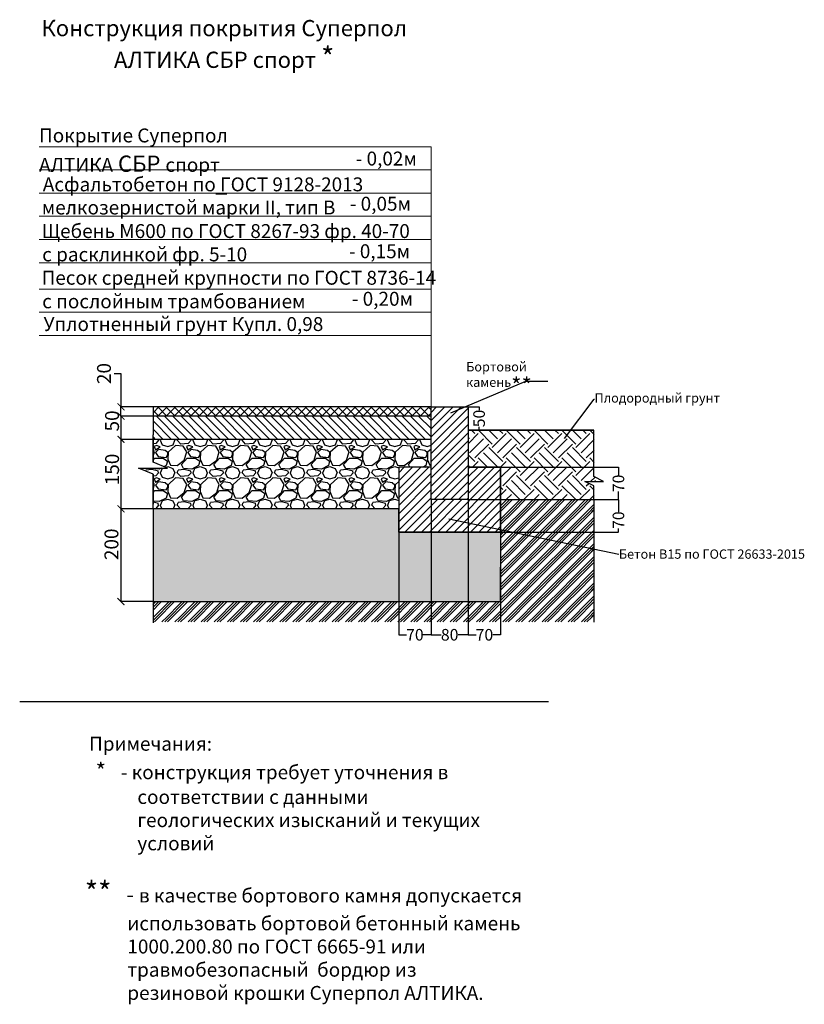
# Model space of a CAD drawing. Units: inches. Extents: x -674 to 6168, y 263 to 6425.
# Drawn here: x 4475 to 6168, y 4294 to 6418 of the extents above; entities that cross this region are included whole.
import ezdxf
from ezdxf import colors
from ezdxf.entities.mleader import LeaderData, LeaderLine
from ezdxf.math import Vec2, Vec3

# ---------------------------------------------------------------- set-up
doc = ezdxf.new("R2010")
doc.units = ezdxf.units.IN
doc.header["$MEASUREMENT"] = 0
doc.layers.add('PDF _размеры внутренние', color=7, linetype='Continuous')
doc.layers.add('PDF _Текст', color=7, linetype='Continuous')
doc.styles.add('PDF Arial', font='arial.ttf')
doc.styles.get("Standard").update_dxf_attribs({"font": 'arial.ttf'})
doc.dimstyles.get("Standard").update_dxf_attribs({"dimtxt": 0.18, "dimasz": 0.18, "dimexe": 0.18, "dimexo": 0.0625, "dimgap": 0.09, "dimtad": 0, "dimtih": 1, "dimtoh": 1, "dimdec": 4, "dimzin": 0, "dimdsep": 46, "dimtxsty": 'Standard', "dimcen": 0.09, "dimadec": 0, "dimazin": 0, "dimtfac": 1, "dimtdec": 4, "dimtofl": 0, "dimtmove": 0, "dimatfit": 3, "dimfxl": 1, "dimtolj": 1, "dimtzin": 0, "dimarcsym": 0})

# ---------------------------------------------------------------- blocks, each defined once
blk = doc.blocks.new('_ArchTick')
at = {"color": 0, "linetype": 'ByBlock', "const_width": 0.15}
blk.add_lwpolyline([(-0.5, -0.5), (0.5, 0.5)], dxfattribs=at)
blk = doc.blocks.new('*D19')
at = {"color": 0, "lineweight": -2, "transparency": 16777216}
for p, q in [((4679, 5654.3), (4694, 5654.3)), ((4694, 5654.3), (4694, 5582.4)), ((4763, 5582.4), (4693.8, 5582.4)), ((4694, 5562.4), (4694, 5582.4)), ((4763, 5562.4), (4693.8, 5562.4))]:
    blk.add_line(p, q, dxfattribs=at)
at = {"layer": 'Defpoints', "color": 0, "transparency": 16777216}
for p in [(4694, 5582.4), (4763.1, 5582.4), (4763.1, 5562.4)]:
    blk.add_point(p, dxfattribs=at)
at = {"color": 0, "lineweight": -2, "transparency": 16777216, "xscale": 15, "yscale": 15, "zscale": 15}
for p, rotation in [((4694, 5582.4), 90), ((4694, 5562.4), 270)]:
    blk.add_blockref('_ArchTick', p, dxfattribs=dict(at, rotation=rotation))
at = {"color": 0, "transparency": 16777216, "insert": (4657.3, 5654.3), "char_height": 30, "attachment_point": 5, "rotation": 90}
blk.add_mtext('\\A1;20', dxfattribs=at)
blk = doc.blocks.new('*D20')
at = {"color": 0, "lineweight": -2, "transparency": 16777216}
for p, q in [((4763, 5562.4), (4693.8, 5562.4)), ((4694, 5562.4), (4694, 5512.4)), ((4763, 5512.4), (4693.8, 5512.4))]:
    blk.add_line(p, q, dxfattribs=at)
at = {"layer": 'Defpoints', "color": 0, "transparency": 16777216}
for p in [(4763.1, 5562.4), (4694, 5512.4), (4763.1, 5512.4)]:
    blk.add_point(p, dxfattribs=at)
at = {"color": 0, "lineweight": -2, "transparency": 16777216, "xscale": 15, "yscale": 15, "zscale": 15}
for p, rotation in [((4694, 5562.4), 90), ((4694, 5512.4), 270)]:
    blk.add_blockref('_ArchTick', p, dxfattribs=dict(at, rotation=rotation))
at = {"color": 0, "transparency": 16777216, "insert": (4674.7, 5552.1), "char_height": 30, "attachment_point": 5, "rotation": 90}
blk.add_mtext('\\A1;50', dxfattribs=at)
blk = doc.blocks.new('*D21')
at = {"color": 0, "lineweight": -2, "transparency": 16777216}
for p, q in [((4763, 5512.4), (4693.8, 5512.4)), ((4694, 5512.4), (4694, 5362.4)), ((4763, 5362.4), (4693.8, 5362.4))]:
    blk.add_line(p, q, dxfattribs=at)
at = {"layer": 'Defpoints', "color": 0, "transparency": 16777216}
for p in [(4763.1, 5512.4), (4694, 5362.4), (4763.1, 5362.4)]:
    blk.add_point(p, dxfattribs=at)
at = {"color": 0, "lineweight": -2, "transparency": 16777216, "xscale": 15, "yscale": 15, "zscale": 15}
for p, rotation in [((4694, 5512.4), 90), ((4694, 5362.4), 270)]:
    blk.add_blockref('_ArchTick', p, dxfattribs=dict(at, rotation=rotation))
at = {"color": 0, "transparency": 16777216, "insert": (4674.8, 5447.4), "char_height": 30, "attachment_point": 5, "rotation": 90}
blk.add_mtext('\\A1;150', dxfattribs=at)
blk = doc.blocks.new('*D22')
at = {"color": 0, "lineweight": -2, "transparency": 16777216}
for p, q in [((4763, 5362.4), (4693.8, 5362.4)), ((4694, 5362.4), (4694, 5162.4)), ((4763, 5162.4), (4693.8, 5162.4))]:
    blk.add_line(p, q, dxfattribs=at)
at = {"layer": 'Defpoints', "color": 0, "transparency": 16777216}
for p in [(4763.1, 5362.4), (4694, 5162.4), (4763.1, 5162.4)]:
    blk.add_point(p, dxfattribs=at)
at = {"color": 0, "lineweight": -2, "transparency": 16777216, "xscale": 15, "yscale": 15, "zscale": 15}
for p, rotation in [((4694, 5362.4), 90), ((4694, 5162.4), 270)]:
    blk.add_blockref('_ArchTick', p, dxfattribs=dict(at, rotation=rotation))
at = {"color": 0, "transparency": 16777216, "insert": (4673.4, 5286), "char_height": 30, "attachment_point": 5, "rotation": 90}
blk.add_mtext('\\A1;200', dxfattribs=at)
blk = doc.blocks.new('_Dot')
at = {"color": 0, "linetype": 'ByBlock', "lineweight": -2}
blk.add_line((-0.5, 0), (-1, 0), dxfattribs=at)
at = {"color": 0, "linetype": 'ByBlock', "const_width": 0.5}
blk.add_lwpolyline([(-0.25, 0, 1), (0.25, 0, 1)], format="xyb", close=True, dxfattribs=at)
blk = doc.blocks.new('*D36')
at = {"color": 0, "lineweight": -2, "transparency": 16777216}
for p, q in [((5443.2, 5582.4), (5466.8, 5582.4)), ((5466.6, 5582.2), (5466.6, 5575.4)), ((5443.2, 5532.4), (5466.8, 5532.4)), ((5466.6, 5532.6), (5466.6, 5539.5))]:
    blk.add_line(p, q, dxfattribs=at)
at = {"color": 0, "transparency": 16777216}
for points in [[(5466.6, 5582.2), (5466.7, 5582.2), (5466.6, 5582.4)], [(5466.6, 5532.6), (5466.7, 5532.6), (5466.6, 5532.4)]]:
    blk.add_solid(points, dxfattribs=at)
at = {"layer": 'Defpoints', "color": 0, "transparency": 16777216}
for p in [(5443.1, 5582.4), (5443.1, 5532.4), (5466.6, 5532.4)]:
    blk.add_point(p, dxfattribs=at)
at = {"color": 0, "lineweight": 5, "transparency": 16777216, "insert": (5466.6, 5557.4), "char_height": 25, "attachment_point": 5, "rotation": 90}
blk.add_mtext('\\A1;50', dxfattribs=at)
blk = doc.blocks.new('*D37')
at = {"color": 0, "lineweight": -2, "transparency": 16777216}
for p, q in [((5514.5, 5452.4), (5767.4, 5452.4)), ((5767.2, 5452.2), (5767.2, 5435.3)), ((5767.2, 5382.6), (5767.2, 5399.6)), ((5513.2, 5382.4), (5767.4, 5382.4))]:
    blk.add_line(p, q, dxfattribs=at)
at = {"color": 0, "transparency": 16777216}
for points in [[(5767.2, 5452.2), (5767.2, 5452.2), (5767.2, 5452.4)], [(5767.2, 5382.6), (5767.2, 5382.6), (5767.2, 5382.4)]]:
    blk.add_solid(points, dxfattribs=at)
at = {"layer": 'Defpoints', "color": 0, "transparency": 16777216}
for p in [(5514.4, 5452.4), (5513.1, 5382.4), (5767.2, 5382.4)]:
    blk.add_point(p, dxfattribs=at)
at = {"color": 0, "lineweight": 5, "transparency": 16777216, "insert": (5767.2, 5417.4), "char_height": 25, "attachment_point": 5, "rotation": 90}
blk.add_mtext('\\A1;70', dxfattribs=at)
blk = doc.blocks.new('*D38')
at = {"color": 0, "lineweight": -2, "transparency": 16777216}
for p, q in [((5513.1, 5382.4), (5513.1, 5090.7)), ((5443.1, 5312.4), (5443.1, 5090.7)), ((5443.3, 5090.9), (5460.2, 5090.9)), ((5512.9, 5090.9), (5495.9, 5090.9))]:
    blk.add_line(p, q, dxfattribs=at)
at = {"color": 0, "transparency": 16777216}
for points in [[(5443.3, 5090.9), (5443.3, 5090.8), (5443.1, 5090.9)], [(5512.9, 5090.9), (5512.9, 5090.8), (5513.1, 5090.9)]]:
    blk.add_solid(points, dxfattribs=at)
at = {"layer": 'Defpoints', "color": 0, "transparency": 16777216}
for p in [(5513.1, 5382.4), (5443.1, 5312.4), (5513.1, 5090.9)]:
    blk.add_point(p, dxfattribs=at)
at = {"color": 0, "lineweight": 5, "transparency": 16777216, "insert": (5478.1, 5090.9), "char_height": 25, "attachment_point": 5}
blk.add_mtext('\\A1;70', dxfattribs=at)
blk = doc.blocks.new('*D39')
at = {"color": 0, "lineweight": -2, "transparency": 16777216}
for p, q in [((5443.2, 5382.4), (5767.4, 5382.4)), ((5767.2, 5382.2), (5767.2, 5356)), ((5513.2, 5312.4), (5767.4, 5312.4)), ((5767.2, 5312.6), (5767.2, 5320.3))]:
    blk.add_line(p, q, dxfattribs=at)
at = {"color": 0, "transparency": 16777216}
for points in [[(5767.2, 5382.2), (5767.3, 5382.2), (5767.2, 5382.4)], [(5767.2, 5312.6), (5767.3, 5312.6), (5767.2, 5312.4)]]:
    blk.add_solid(points, dxfattribs=at)
at = {"layer": 'Defpoints', "color": 0, "transparency": 16777216}
for p in [(5443.1, 5382.4), (5513.1, 5312.4), (5767.2, 5312.4)]:
    blk.add_point(p, dxfattribs=at)
at = {"color": 0, "lineweight": 5, "transparency": 16777216, "insert": (5767.2, 5338.1), "char_height": 25, "attachment_point": 5, "rotation": 90}
blk.add_mtext('\\A1;70', dxfattribs=at)
blk = doc.blocks.new('*D23')
at = {"color": 0, "lineweight": -2, "transparency": 16777216}
for p, q in [((5363.1, 5382.4), (5363.1, 5090.7)), ((5443.1, 5382.4), (5443.1, 5090.7)), ((5363.3, 5090.9), (5385.1, 5090.9)), ((5442.9, 5090.9), (5421.1, 5090.9))]:
    blk.add_line(p, q, dxfattribs=at)
at = {"color": 0, "transparency": 16777216}
for points in [[(5363.3, 5090.9), (5363.3, 5090.8), (5363.1, 5090.9)], [(5442.9, 5090.9), (5442.9, 5090.8), (5443.1, 5090.9)]]:
    blk.add_solid(points, dxfattribs=at)
at = {"layer": 'Defpoints', "color": 0, "transparency": 16777216}
for p in [(5363.1, 5382.4), (5443.1, 5382.4), (5443.1, 5090.9)]:
    blk.add_point(p, dxfattribs=at)
at = {"color": 0, "lineweight": 5, "transparency": 16777216, "insert": (5403.1, 5090.9), "char_height": 25, "attachment_point": 5}
blk.add_mtext('\\A1;80', dxfattribs=at)
blk = doc.blocks.new('*D24')
at = {"color": 0, "lineweight": -2, "transparency": 16777216}
for p, q in [((5363.1, 5382.4), (5363.1, 5090.7)), ((5293.1, 5312.4), (5293.1, 5090.7)), ((5293.3, 5090.9), (5310.2, 5090.9)), ((5362.9, 5090.9), (5345.9, 5090.9))]:
    blk.add_line(p, q, dxfattribs=at)
at = {"color": 0, "transparency": 16777216}
for points in [[(5293.3, 5090.9), (5293.3, 5090.9), (5293.1, 5090.9)], [(5362.9, 5090.9), (5362.9, 5090.9), (5363.1, 5090.9)]]:
    blk.add_solid(points, dxfattribs=at)
at = {"layer": 'Defpoints', "color": 0, "transparency": 16777216}
for p in [(5363.1, 5382.4), (5293.1, 5312.4), (5363.1, 5090.9)]:
    blk.add_point(p, dxfattribs=at)
at = {"color": 0, "lineweight": 5, "transparency": 16777216, "insert": (5328.1, 5090.9), "char_height": 25, "attachment_point": 5}
blk.add_mtext('\\A1;70', dxfattribs=at)

msp = doc.modelspace()

# ---------------------------------------------------------------- hatches: boundary and pattern name
h = msp.add_hatch()
h.set_pattern_fill('ANSI37', color=256, scale=100)
h.set_pattern_definition([(45, (3819.93, 5050.71), (-8.83883, 8.83883), []), (135, (3819.93, 5050.71), (-8.83883, -8.83883), [])])
h.paths.add_polyline_path([(5363.1, 5562.4), (5363.1, 5582.4), (4763.1, 5582.4), (4763.1, 5562.4)])
h = msp.add_hatch()
h.set_pattern_fill('ANSI31', color=256, scale=100)
h.set_pattern_definition([(45, (4509.623, 5282.703), (-8.83883, 8.83883), [])])
h.paths.add_polyline_path([(5443.1, 5582.4), (5363.1, 5582.4), (5363.1, 5400.1), (5363.1, 5391.8), (5363.1, 5382.4), (5443.1, 5382.4)])
h = msp.add_hatch()
h.set_pattern_fill('ANSI31', color=256, scale=100, angle=90)
h.set_pattern_definition([(135, (3819.93, 5045.71), (-8.83883, -8.83883), [])])
h.paths.add_polyline_path([(5363.1, 5562.4), (4763.1, 5562.4), (4763.1, 5512.4), (5363.1, 5512.4)])
h = msp.add_hatch()
h.set_pattern_fill('EARTH', color=256, scale=170, angle=45)
h.set_pattern_definition([(45, (3774.477, 4450.36), (0, 60.1041), [42.5, -42.5]), (45, (3763.208, 4461.63), (0, 60.1041), [42.5, -42.5]), (45, (3751.94, 4472.9), (0, 60.1041), [42.5, -42.5]), (135, (3751.94, 4480.413), (-60.1041, 4e-15), [42.5, -42.5]), (135, (3763.208, 4491.683), (-60.1041, 4e-15), [42.5, -42.5]), (135, (3774.477, 4502.952), (-60.1041, 4e-15), [42.5, -42.5])])
h.paths.add_polyline_path([(5694.8, 5421.4), (5735.8, 5421.4), (5714.9, 5431.9), (5714.9, 5532.2), (5443.5, 5532.2), (5443.5, 5452.2), (5513.5, 5452.2), (5513.5, 5382.2), (5513.6, 5382.3), (5715, 5382.3), (5714.9, 5412)])
h = msp.add_hatch()
h.set_pattern_fill('GRAVEL', color=256, scale=70)
h.set_pattern_definition([(228.0128, (4494.8083, 5159.905), (-560, -630), [9.4175, -932.3362]), (184.96974, (4488.5083, 5152.9052), (840, 70), [16.1608, -1599.9147]), (132.51045, (4472.4083, 5151.505), (700, -770), [11.3952, -1128.1223]), (267.2737, (4445.1083, 5134.0052), (70, 1400), [14.7167, -1456.949]), (292.83365, (4444.4083, 5119.3052), (-350, 840), [14.4308, -1428.6561]), (357.2737, (4450.0083, 5106.0052), (-1400, 70), [14.7167, -1456.949]), (37.69424, (4464.7083, 5105.3052), (-910, -700), [19.462, -1926.7394]), (72.25533, (4480.1083, 5117.2052), (490, 1540), [18.3742, -1819.0425]), (121.42957, (4485.7083, 5134.7052), (-560, 910), [14.7665, -1461.8851]), (175.23636, (4478.0083, 5147.305), (770, -70), [16.8582, -826.0534]), (222.39744, (4461.2083, 5148.7052), (-840, -770), [21.8014, -2158.3363]), (138.8141, (4514.408, 5133.305), (-490, 420), [7.441, -736.669]), (171.46923, (4508.8083, 5138.2052), (910, -140), [14.1566, -1401.5058]), (225, (4494.81, 5140.305), (-8e-15, -70), [9.8995, -89.0955]), (203.1986, (4489.908, 5148.705), (350, 140), [5.331, -527.773]), (291.8014, (4485.008, 5146.605), (-70, 210), [7.5392, -369.4223]), (30.9638, (4487.808, 5139.605), (210, 140), [12.245, -395.9216]), (161.565, (4498.308, 5145.905), (140, -70), [8.8544, -212.505]), (16.38954, (4444.4083, 5146.6052), (700, 210), [12.404, -1227.9992]), (70.3462, (4456.3083, 5150.105), (-280, -770), [10.4063, -1030.2185]), (293.1986, (4498.308, 5159.905), (-140, 350), [10.662, -522.442]), (343.61046, (4502.5083, 5150.1052), (-700, 210), [12.404, -1227.9992]), (339.444, (4444.408, 5103.205), (-350, 140), [11.9616, -586.1187]), (294.77514, (4455.6083, 5099.005), (-350, 770), [10.0225, -992.225]), (66.8014, (4499.008, 5089.905), (140, 350), [10.662, -522.442]), (17.354, (4503.2083, 5099.705), (-910, -280), [11.7342, -1161.6797]), (69.444, (4464.708, 5089.905), (-140, -350), [5.9808, -592.0995]), (101.31, (4494.808, 5089.905), (-70, 280), [3.5693, -353.362]), (165.9638, (4494.108, 5093.405), (210, -70), [14.431, -274.1865]), (186.009, (4480.1083, 5096.9052), (700, 70), [13.3735, -1323.9746]), (303.69, (4487.808, 5133.305), (-70, 140), [10.0955, -242.293]), (353.15723, (4493.4083, 5124.9052), (1190, -140), [17.6256, -1744.9294]), (60.9454, (4510.908, 5122.805), (-280, -490), [7.207, -713.4872]), (90, (4514.41, 5129.105), (-70, 70), [4.2, -65.8]), (120.25644, (4478.7083, 5099.005), (280, -490), [9.7247, -962.7464]), (48.0128, (4473.8083, 5107.405), (560, 630), [18.835, -922.9186]), (0, (4486.41, 5121.405), (70, 70), [18.2, -51.8]), (325.30485, (4504.6083, 5121.405), (700, -490), [11.068, -1095.7292]), (254.0546, (4513.708, 5115.105), (-70, -280), [10.192, -499.4156]), (207.64598, (4510.9083, 5105.3052), (-1330, -700), [16.5946, -1642.8632]), (175.42608, (4496.2083, 5097.6052), (-910, 70), [17.556, -1738.0351])])
h.paths.add_polyline_path([(5293.1, 5362.4), (5293.1, 5452.4), (5363.1, 5452.4), (5363.1, 5512.4), (4763.1, 5512.4), (4763.1, 5463.4), (4794.1, 5450.3), (4763.1, 5450.3), (4732.1, 5450.3), (4763.1, 5437.2), (4763.1, 5362.4)])
h = msp.add_hatch()
h.set_pattern_fill('ANSI31', color=256, scale=100)
h.set_pattern_definition([(45, (3768.573, 4233.937), (-8.838835, 8.838835), [])])
h.paths.add_polyline_path([(5513.1, 5312.4), (5513.1, 5382.4), (5513.1, 5452.4), (5443.1, 5452.4), (5443.1, 5382.4), (5363.1, 5382.4), (5363.1, 5452.4), (5293.1, 5452.4), (5293.1, 5382.4), (5293.1, 5312.4), (5363.1, 5312.4), (5443.1, 5312.4)])
h = msp.add_hatch()
h.set_pattern_fill('GOST_GROUND', color=256, scale=2)
h.set_pattern_definition([(45, (3774.477, 4450.361), (28.28427, 0), [40]), (45, (3780.477, 4450.361), (28.28427, 0), [40]), (45, (3786.477, 4450.361), (28.28427, 0), [40])])
h.paths.add_polyline_path([(4763.1, 5162.4), (4763.1, 5118.7), (5714.5, 5118.7), (5714.5, 5275.8), (5513.1, 5317.9), (5513.1, 5312.4), (5513.2, 5312.4), (5513, 5162.4)])
h.paths.add_polyline_path([(5714.5, 5382.4), (5513.1, 5382.4), (5513.1, 5317.9), (5714.5, 5275.8)])
h = msp.add_hatch()
h.set_pattern_fill('SWAMP', color=256, scale=8)
h.set_pattern_definition([(0, (2557.516, 5089.905), (4, 6.928203), [1, -7]), (90, (2558.0158, 5089.9052), (-4, 6.928203), [0.5, -13.356406]), (90, (2558.1408, 5089.9052), (-4, 6.928203), [0.4, -13.456406]), (90, (2557.8908, 5089.9052), (-4, 6.928203), [0.4, -13.456406]), (60, (2558.266, 5089.905), (-4, 6.928203), [0.32, -7.68]), (120, (2557.766, 5089.905), (-8, 3e-09), [0.32, -7.68])])
h.paths.add_polyline_path([(5513, 5162.4), (5513.2, 5312.4), (5293.3, 5312.4), (5293.1, 5362.4), (4763.1, 5362.4), (4763.1, 5162.4)])

# ---------------------------------------------------------------- linework, layer by layer
for points in [[(5363.1, 5572.4), (5363.1, 5582.4), (4763.1, 5582.4), (4763.1, 5562.4)], [(5363.1, 5522.4), (5363.1, 5562.4), (4763.1, 5562.4), (4763.1, 5522.4)], [(4763.1, 5450.3), (4794.1, 5450.3), (4763.1, 5463.4), (4763.1, 5522.4)], [(5363.1, 5450.3), (5363.1, 5463.4), (5363.1, 5522.4)], [(5443.1, 5532.4), (5714.5, 5532.4)], [(5714.5, 5382.4), (5714.5, 5412.2), (5694.4, 5421.6), (5714.5, 5421.6), (5735.3, 5421.6), (5714.5, 5432.1), (5714.5, 5532.4)], [(5363.1, 5463.4), (5363.1, 5512.4), (4763.1, 5512.4), (4763.1, 5463.4)], [(4763.1, 5362.4), (4763.1, 5437.2), (4732.1, 5450.3), (4763.1, 5450.3)], [(4763.1, 5437.2), (4763.1, 5372.4)], [(5363.1, 5382.4), (5363.1, 5437.2)], [(5363.1, 5400.1), (5363.1, 5407.2)], [(5363.1, 5382.4), (5363.1, 5387.2)], [(5363.1, 5382.4), (5363.1, 5387.2)], [(5443.1, 5382.4), (5443.1, 5132.2)], [(5714.5, 5382.4), (5714.5, 5118.3)], [(4763.1, 5162.4), (5513, 5162.4), (5513.2, 5312.4), (5293.3, 5312.4), (5293.1, 5362.4), (4763.1, 5362.4), (4763.1, 5172.4)], [(4763.1, 5172.4), (4763.1, 5116.9)], [(4475.4, 4946.9), (5616, 4946.9)]]:
    msp.add_lwpolyline(points)
for points in [[(5363.1, 5582.4), (5443.1, 5582.4), (5443.1, 5382.4), (5363.1, 5382.4)], [(5714.5, 5532.4), (5443.1, 5532.4), (5443.1, 5452.4), (5513.1, 5452.4), (5513.1, 5382.4), (5714.5, 5382.4), (5714.5, 5412.2), (5694.4, 5421.6), (5735.3, 5421.6), (5714.5, 5432.1), (5714.5, 5532.4)], [(5363.1, 5452.4), (5293.1, 5452.4), (5293.1, 5382.4), (5293.1, 5312.4), (5363.1, 5312.4), (5443.1, 5312.4), (5513.1, 5312.4), (5513.1, 5382.4), (5513.1, 5452.4), (5443.1, 5452.4), (5443.1, 5382.4), (5363.1, 5382.4)]]:
    msp.add_lwpolyline(points, close=True)
at = {"layer": 'PDF _размеры внутренние', "lineweight": 9}
for points in [[(5363.1, 6143.5), (4517.2, 6143.5)], [(5363.1, 5582.4), (5363.1, 5623.6), (5363.1, 6143.5)], [(5363.1, 6093.6), (4517.2, 6093.6)], [(5363.1, 6043.6), (4517.2, 6043.6)], [(5363.1, 5993.7), (4517.2, 5993.7)], [(5363.1, 5943.3), (4517.2, 5943.3)], [(5363.1, 5893.3), (4517.2, 5893.3)], [(5363.1, 5836.6), (4517.2, 5836.6)], [(5363.1, 5786.6), (4517.2, 5786.6)], [(5363.1, 5736.7), (4517.2, 5736.7)]]:
    msp.add_lwpolyline(points, dxfattribs=at)
at = {"layer": 'PDF _размеры внутренние', "lineweight": 18}
msp.add_lwpolyline([(4898.7, 6041.5), (4922, 6041.5)], dxfattribs=at)

# ---------------------------------------------------------------- texts
at = {"layer": 'PDF _Текст', "style": 'PDF Arial'}
for s, insert, char_height, attachment_point in [('Конструкция покрытия Суперпол \\PАЛТИКА СБР спорт {\\H1.28578x;\\C1;*}', (4916.6, 6365.2), 34.998, 5), ('- 0,02м', (5200.5, 6093.6), 30, 7), ('Асфальтобетон по ГОСТ 9128-2013', (4525.3, 6038), 29.999, 7), ('- 0,05м', (5187.7, 5996.2), 30, 7), ('мелкозернистой марки II, тип В', (4523.1, 5988.1), 29.999, 7), ('Щебень М600 по ГОСТ 8267-93 фр. 40-70', (4522.7, 5937.2), 29.999, 7), ('с расклинкой фр. 5-10', (4524, 5886.9), 29.999, 7), ('- 0,15м', (5185.9, 5893.7), 30, 7), ('Песок средней крупности по ГОСТ 8736-14', (4522.7, 5836.5), 29.999, 7), ('с послойным трамбованием', (4524, 5785.7), 29.999, 7), ('- 0,20м', (5192.1, 5791.2), 30, 7), ('Уплотненный грунт Купл. 0,98 ', (4527, 5736.7), 29.999, 7), ('{\\H1.50007x;\\C1;**\\H0.77778x;\\C256;   - }в качестве бортового камня допускается \\P          использовать бортовой бетонный камень \\P          1000.200.80 по ГОСТ 6665-91 или \\P          травмобезопасный  бордюр из \\P          резиновой крошки Суперпол АЛТИКА.\\P\\pxi-3,l5,t5; ', (4616, 4283.4), 29.999, 7)]:
    msp.add_mtext(s, dxfattribs=dict(at, insert=insert, char_height=char_height, attachment_point=attachment_point))
for s, insert, char_height, width, attachment_point in [('Покрытие Суперпол ', (4517.2, 6143.5), 29.999, 812.143, 7), ('АЛТИКА{\\H1.16672x; СБР }спорт              ', (4517.2, 6089.4), 29.999, 787.242, 7), ('\\pxi-3,l5,t5;Примечания:', (4565.2, 4840.8), 29.999, 369.226, 7), ('\\pxi-3,l5,t5;{\\H1.16672x;\\C1;* \\C256;  }- конструкция требует уточнения в соответствии с данными геологических изысканий и текущих условий', (4579.3, 4814.4), 29.9986, 949.611, 1)]:
    msp.add_mtext(s, dxfattribs=dict(at, insert=insert, char_height=char_height, width=width, attachment_point=attachment_point))

# ---------------------------------------------------------------- dimensions: what is measured, and where the dimension line sits
for base, p1, p2, override, picture, middle in [((4694, 5582.4), (4763.1, 5562.4), (4763.1, 5582.4), {"dimtxt": 30, "dimasz": 15, "dimgap": 0, "dimdec": 0, "dimblk1": 'ArchTick', "dimblk2": 'ArchTick', "dimsah": 1, "dimtmove": 1}, '*D19', (4694, 5654.3)), ((4694, 5512.4), (4763.1, 5562.4), (4763.1, 5512.4), {"dimtxt": 30, "dimasz": 15, "dimgap": 1, "dimdec": 0, "dimblk1": 'ArchTick', "dimblk2": 'ArchTick', "dimsah": 1, "dimtofl": 1, "dimtmove": 2}, '*D20', (4674.7, 5552.1)), ((4694, 5362.4), (4763.1, 5512.4), (4763.1, 5362.4), {"dimtxt": 30, "dimasz": 15, "dimgap": 1, "dimdec": 0, "dimblk1": 'ArchTick', "dimblk2": 'ArchTick', "dimsah": 1, "dimtofl": 1, "dimtmove": 2}, '*D21', (4674.8, 5447.4)), ((4694, 5162.4), (4763.1, 5362.4), (4763.1, 5162.4), {"dimtxt": 30, "dimasz": 15, "dimgap": 1, "dimdec": 0, "dimblk1": 'ArchTick', "dimblk2": 'ArchTick', "dimsah": 1, "dimtofl": 1, "dimtmove": 2}, '*D22', (4673.4, 5286))]:
    dim = msp.add_linear_dim(base=base, p1=p1, p2=p2, angle=90, dimstyle='Standard', override=override)
    dim.commit()
    dim.dimension.update_dxf_attribs({"geometry": picture, "text_midpoint": middle, "dimtype": 160, "text_rotation": 90})
at = {"lineweight": 5}
for base, p1, p2, picture, middle in [((5466.6, 5532.4), (5443.1, 5582.4), (5443.1, 5532.4), '*D36', (5466.6, 5557.4)), ((5767.2, 5382.4), (5514.4, 5452.4), (5513.1, 5382.4), '*D37', (5767.2, 5417.4))]:
    dim = msp.add_linear_dim(base=base, p1=p1, p2=p2, angle=90, dimstyle='Standard', override={"dimtxt": 25, "dimexo": 0.1, "dimdec": 0, "dimtofl": 1}, dxfattribs=at)
    dim.commit()
    dim.dimension.update_dxf_attribs({"geometry": picture, "text_midpoint": middle, "text_rotation": 90})
for base, p1, p2, picture, middle in [((5363.1, 5090.9), (5293.1, 5312.4), (5363.1, 5382.4), '*D24', (5328.1, 5090.9)), ((5443.1, 5090.9), (5363.1, 5382.4), (5443.1, 5382.4), '*D23', (5403.1, 5090.9)), ((5513.1, 5090.9), (5443.1, 5312.4), (5513.1, 5382.4), '*D38', (5478.1, 5090.9))]:
    dim = msp.add_linear_dim(base=base, p1=p1, p2=p2, dimstyle='Standard', override={"dimtxt": 25, "dimdec": 0}, dxfattribs=at)
    dim.commit()
    dim.dimension.update_dxf_attribs({"geometry": picture, "text_midpoint": middle})
dim = msp.add_linear_dim(base=(5767.2, 5312.4), p1=(5443.1, 5382.4), p2=(5513.1, 5312.4), angle=90, dimstyle='Standard', override={"dimtxt": 25, "dimexo": 0.1, "dimdec": 0}, dxfattribs=at)
dim.commit()
dim.dimension.update_dxf_attribs({"geometry": '*D39', "text_midpoint": (5767.2, 5338.1), "dimtype": 160, "text_rotation": 90})

# ---------------------------------------------------------------- leaders
ml = msp.add_multileader_mtext('Standard')
ml.set_content('Бортовой камень{\\H1.75x;\\C1;**}', color=256)
ml.set_leader_properties()
ml.set_arrow_properties(name='DOT')
ml.build(insert=Vec2(0, 0))
ml.multileader.update_dxf_attribs({"text_attachment_direction": 1, "text_top_attachment_type": 10, "dogleg_length": 0.36, "arrow_head_size": 0.18})
ctx = ml.context
ctx.base_point, ctx.char_height, ctx.arrow_head_size, ctx.landing_gap_size, ctx.plane_origin = Vec3(5567.8, 5638.2), 20, 0.18, 0.09, Vec3(5443.1, 5582.4)
ctx.bottom_attachment = 10
notes = []
notes.append((ctx, [(0, (1, 1, 0), (5567.8, 5638.2), (1, 0), 47.1, [(0, [(5405.3, 5569.5)], 0, [])])]))
ctx.mtext.insert, ctx.mtext.flow_direction = Vec3(5438.7, 5678.9), 5
ml = msp.add_multileader_mtext('Standard')
ml.set_content('Плодородный грунт', color=256)
ml.set_leader_properties()
ml.build(insert=Vec2(0, 0))
ml.multileader.update_dxf_attribs({"dogleg_length": 0.36, "arrow_head_size": 0.18})
ctx = ml.context
ctx.base_point, ctx.char_height, ctx.arrow_head_size, ctx.landing_gap_size, ctx.plane_origin = Vec3(5715.6, 5598.7), 20, 0.18, 0.09, Vec3(5650.8, 5513.9)
notes.append((ctx, [(0, (1, 1, 0), (5715.2, 5598.7), (1, 0), 0.36, [(0, [(5650.8, 5513.9)], 0, [])])]))
ctx.mtext.insert, ctx.mtext.flow_direction = Vec3(5715.7, 5611.6), 5
ml = msp.add_multileader_mtext('Standard')
ml.set_content('Бетон В15 по ГОСТ 26633-2015', color=256)
ml.set_leader_properties()
ml.build(insert=Vec2(0, 0))
ml.multileader.update_dxf_attribs({"dogleg_length": 0.36, "arrow_head_size": 0.18})
ctx = ml.context
ctx.base_point, ctx.char_height, ctx.arrow_head_size, ctx.landing_gap_size, ctx.plane_origin = Vec3(5768.1, 5264.7), 20, 0.18, 0.09, Vec3(5342.5, 5113.1)
notes.append((ctx, [(0, (1, 1, 0), (5767.8, 5264.7), (1, 0), 0.36, [(0, [(5401.3, 5341.2)], 0, [])])]))
ctx.mtext.insert, ctx.mtext.flow_direction = Vec3(5768.2, 5274.9), 5
for ctx, leaders in notes:
    for number, flags, end, landing, length, lines in leaders:
        leader = LeaderData()
        leader.index, (leader.has_last_leader_line, leader.has_dogleg_vector, leader.attachment_direction) = number, flags
        leader.last_leader_point, leader.dogleg_vector, leader.dogleg_length = Vec3(end), Vec3(landing), length
        for number, points, colour, breaks in lines:
            line = LeaderLine()
            line.index, line.vertices, line.color, line.breaks = number, Vec3.list(points), colors.encode_raw_color(colour), breaks
            leader.lines.append(line)
        ctx.leaders.append(leader)

doc.saveas('drawing.dxf')
